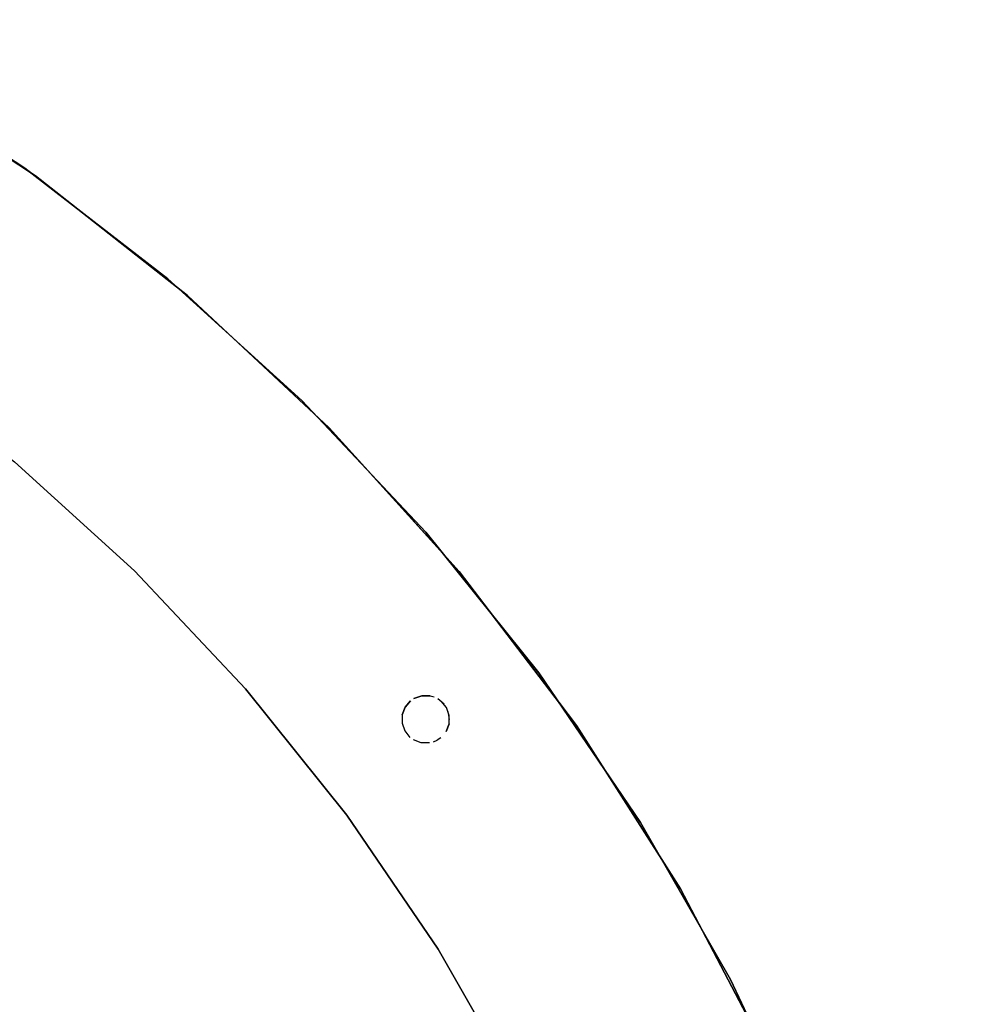
# Model space of a CAD drawing. Units: metres. Extents: x 0.08 to 3.04, y -1.25 to -0.16.
# Drawn here: x 2.4 to 2.56, y -0.88 to -0.71 of the extents above; entities that cross this region are included whole.
import ezdxf

# ---------------------------------------------------------------- set-up
doc = ezdxf.new("R2010")
doc.units = ezdxf.units.M
doc.header["$MEASUREMENT"] = 0

# ---------------------------------------------------------------- blocks, each defined once
blk = doc.blocks.new('001c9bce-1566-47c2-8a26-8222d251fee4')
at = {"color": 18, "lineweight": 25, "true_color": 0x000000}
for p, q in [((2.44807, -0.77865), (2.45952, -0.79131)), ((2.39536, -0.78437), (2.41546, -0.80261)), ((2.45952, -0.79131), (2.46984, -0.80271)), ((2.46498, -0.82356), (2.46565, -0.82375)), ((2.46554, -0.83127), (2.46617, -0.83098)), ((2.46675, -0.83059), (2.46617, -0.83098))]:
    blk.add_line(p, q, dxfattribs=at)
for points in [[(2.35554, -0.71032), (2.37176, -0.71861), (2.39886, -0.73645), (2.42435, -0.75652), (2.44807, -0.77865), (2.46984, -0.80271), (2.48951, -0.82851), (2.50694, -0.85588)], [(2.45952, -0.79131), (2.44807, -0.77865), (2.42435, -0.75652), (2.39886, -0.73645), (2.37176, -0.71861), (2.35554, -0.71032)], [(2.55731, -1.01554), (2.55351, -0.98549), (2.54736, -0.95584), (2.5389, -0.92677), (2.52818, -0.89844), (2.51527, -0.87105), (2.50024, -0.84476), (2.4832, -0.81973), (2.46424, -0.79612), (2.44348, -0.77407), (2.42105, -0.75372), (2.3971, -0.73519), (2.37176, -0.71861), (2.35768, -0.71126)], [(2.37176, -0.71861), (2.3971, -0.73519), (2.42105, -0.75372), (2.44348, -0.77407), (2.46424, -0.79612), (2.4832, -0.81973)], [(2.32768, -0.74283), (2.33977, -0.74708), (2.35119, -0.75291), (2.37389, -0.76778), (2.39536, -0.78437), (2.41546, -0.80261), (2.39536, -0.78437)], [(2.48951, -0.82851), (2.46984, -0.80271), (2.45952, -0.79131)], [(2.41546, -0.80261), (2.43406, -0.82237), (2.45105, -0.84353), (2.46632, -0.86596)], [(2.41546, -0.80261), (2.43406, -0.82237), (2.45105, -0.84353), (2.46632, -0.86596), (2.47979, -0.88952), (2.49136, -0.91406), (2.50096, -0.93944)], [(2.4832, -0.81973), (2.50024, -0.84476), (2.51527, -0.87105), (2.52818, -0.89844), (2.5389, -0.92677)], [(2.4603, -0.82673), (2.46079, -0.82543), (2.4617, -0.82438), (2.46079, -0.82543)], [(2.46733, -0.82496), (2.46628, -0.82406)], [(2.46772, -0.82554), (2.46685, -0.82446)], [(2.46079, -0.82543), (2.4603, -0.82673), (2.46028, -0.82812)], [(2.46815, -0.82824), (2.46818, -0.82685), (2.46772, -0.82554)], [(2.4603, -0.82673), (2.46028, -0.82812), (2.46073, -0.82943), (2.46161, -0.83051)], [(2.46823, -0.82755), (2.46801, -0.82618)], [(2.46028, -0.82812), (2.46073, -0.82943)], [(2.46815, -0.82824), (2.46766, -0.82954), (2.46815, -0.82824)], [(2.50694, -0.85588), (2.5186, -0.87814), (2.50694, -0.85588), (2.48951, -0.82851)], [(2.46486, -0.83144), (2.46347, -0.83142), (2.46217, -0.83092)], [(2.46486, -0.83144), (2.46347, -0.83142)], [(2.50096, -0.93944), (2.49136, -0.91406), (2.47979, -0.88952), (2.46632, -0.86596)]]:
    blk.add_lwpolyline(points, dxfattribs=at)
for points in [[(2.37176, -0.71861), (2.35554, -0.71032), (2.37176, -0.71861), (2.39886, -0.73645)], [(2.35768, -0.71126), (2.37176, -0.71861), (2.3971, -0.73519), (2.37176, -0.71861)], [(2.42105, -0.75372), (2.3971, -0.73519), (2.42105, -0.75372), (2.44348, -0.77407)], [(2.42435, -0.75652), (2.44807, -0.77865), (2.42435, -0.75652), (2.39886, -0.73645)], [(2.46424, -0.79612), (2.4832, -0.81973), (2.46424, -0.79612), (2.44348, -0.77407)], [(2.41546, -0.80261), (2.43406, -0.82237), (2.45105, -0.84353), (2.43406, -0.82237)], [(2.48654, -0.82462), (2.46984, -0.80271), (2.48654, -0.82462), (2.48951, -0.82851)], [(2.51527, -0.87105), (2.52818, -0.89844), (2.5389, -0.92677), (2.52818, -0.89844), (2.51527, -0.87105), (2.50024, -0.84476), (2.4832, -0.81973), (2.50024, -0.84476)], [(2.46359, -0.82354), (2.46498, -0.82356), (2.46359, -0.82354), (2.46228, -0.82399)], [(2.48951, -0.82851), (2.50694, -0.85588), (2.5186, -0.87814), (2.50694, -0.85588)], [(2.46725, -0.83011)], [(2.46632, -0.86596), (2.47979, -0.88952), (2.46632, -0.86596), (2.45105, -0.84353)]]:
    blk.add_lwpolyline(points, close=True, dxfattribs=at)
blk = doc.blocks.new('22c29745-0805-43ab-9639-dfcb4e7a841b')
blk.add_blockref('001c9bce-1566-47c2-8a26-8222d251fee4', (0, 0))

msp = doc.modelspace()

# ---------------------------------------------------------------- block references
msp.add_blockref('22c29745-0805-43ab-9639-dfcb4e7a841b', (0, 0))

doc.saveas('drawing.dxf')
